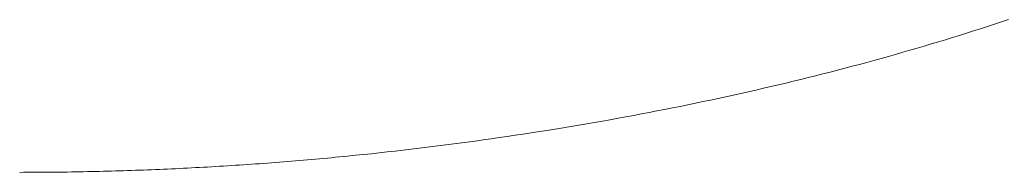
# Model space of a CAD drawing. Units: millimetres. Extents: x -12100 to 7904, y -9764 to 7984.
# Drawn here: x -2330 to -2290, y 1553 to 1560 of the extents above; entities that cross this region are included whole.
import ezdxf

# ---------------------------------------------------------------- set-up
doc = ezdxf.new("R2010")
doc.units = ezdxf.units.MM
doc.header["$LTSCALE"] = 50.8
doc.layers.add('Keine', color=7, linetype='Continuous', lineweight=0)
doc.layers.add('Standard', color=18, linetype='Continuous', lineweight=0)

# ---------------------------------------------------------------- blocks, each defined once
blk = doc.blocks.new('Gruppe-115')
at = {"layer": 'Keine', "color": 1, "linetype": 'Continuous', "lineweight": 0}
for p, q in [((-2689.791, 300.967), (-2690.073, 300.876)), ((-2689.509, 301.059), (-2689.791, 300.967)), ((-2689.228, 301.151), (-2689.509, 301.059)), ((-2688.947, 301.244), (-2689.228, 301.151)), ((-2691.21, 300.519), (-2691.496, 300.431)), ((-2690.925, 300.607), (-2691.21, 300.519)), ((-2690.64, 300.696), (-2690.925, 300.607)), ((-2690.356, 300.786), (-2690.64, 300.696)), ((-2690.073, 300.876), (-2690.356, 300.786)), ((-2692.358, 300.172), (-2692.647, 300.087)), ((-2692.07, 300.258), (-2692.358, 300.172)), ((-2691.783, 300.344), (-2692.07, 300.258)), ((-2691.496, 300.431), (-2691.783, 300.344)), ((-2693.808, 299.754), (-2694.1, 299.673)), ((-2693.517, 299.837), (-2693.808, 299.754)), ((-2693.226, 299.919), (-2693.517, 299.837)), ((-2692.936, 300.003), (-2693.226, 299.919)), ((-2692.647, 300.087), (-2692.936, 300.003)), ((-2695.275, 299.353), (-2695.57, 299.275)), ((-2694.98, 299.432), (-2695.275, 299.353)), ((-2694.686, 299.512), (-2694.98, 299.432)), ((-2694.393, 299.592), (-2694.686, 299.512)), ((-2694.1, 299.673), (-2694.393, 299.592)), ((-2696.759, 298.969), (-2697.058, 298.895)), ((-2696.461, 299.045), (-2696.759, 298.969)), ((-2696.163, 299.121), (-2696.461, 299.045)), ((-2695.866, 299.198), (-2696.163, 299.121)), ((-2695.57, 299.275), (-2695.866, 299.198)), ((-2698.562, 298.531), (-2698.865, 298.46)), ((-2698.26, 298.602), (-2698.562, 298.531)), ((-2697.958, 298.674), (-2698.26, 298.602)), ((-2697.657, 298.747), (-2697.958, 298.674)), ((-2697.357, 298.821), (-2697.657, 298.747)), ((-2697.058, 298.895), (-2697.357, 298.821)), ((-2700.389, 298.117), (-2700.696, 298.05)), ((-2700.083, 298.184), (-2700.389, 298.117)), ((-2699.777, 298.252), (-2700.083, 298.184)), ((-2699.472, 298.321), (-2699.777, 298.252)), ((-2699.168, 298.39), (-2699.472, 298.321)), ((-2698.865, 298.46), (-2699.168, 298.39)), ((-2702.241, 297.727), (-2702.552, 297.665)), ((-2701.931, 297.79), (-2702.241, 297.727)), ((-2701.621, 297.854), (-2701.931, 297.79)), ((-2701.312, 297.919), (-2701.621, 297.854)), ((-2701.004, 297.984), (-2701.312, 297.919)), ((-2700.696, 298.05), (-2701.004, 297.984)), ((-2704.117, 297.362), (-2704.432, 297.303)), ((-2703.803, 297.421), (-2704.117, 297.362)), ((-2703.489, 297.481), (-2703.803, 297.421)), ((-2703.176, 297.541), (-2703.489, 297.481)), ((-2702.864, 297.603), (-2703.176, 297.541)), ((-2702.552, 297.665), (-2702.864, 297.603)), ((-2706.337, 296.966), (-2706.656, 296.913)), ((-2706.018, 297.021), (-2706.337, 296.966)), ((-2705.699, 297.076), (-2706.018, 297.021)), ((-2705.381, 297.132), (-2705.699, 297.076)), ((-2705.064, 297.188), (-2705.381, 297.132)), ((-2704.748, 297.246), (-2705.064, 297.188)), ((-2704.432, 297.303), (-2704.748, 297.246)), ((-2708.913, 296.555), (-2709.236, 296.507)), ((-2708.589, 296.604), (-2708.913, 296.555)), ((-2708.266, 296.654), (-2708.589, 296.604)), ((-2707.942, 296.704), (-2708.266, 296.654)), ((-2707.62, 296.755), (-2707.942, 296.704)), ((-2707.298, 296.807), (-2707.62, 296.755)), ((-2706.977, 296.86), (-2707.298, 296.807)), ((-2706.656, 296.913), (-2706.977, 296.86)), ((-2711.824, 296.151), (-2712.148, 296.11)), ((-2711.501, 296.193), (-2711.824, 296.151)), ((-2711.177, 296.235), (-2711.501, 296.193)), ((-2710.854, 296.279), (-2711.177, 296.235)), ((-2710.53, 296.323), (-2710.854, 296.279)), ((-2710.207, 296.368), (-2710.53, 296.323)), ((-2709.883, 296.414), (-2710.207, 296.368)), ((-2709.56, 296.46), (-2709.883, 296.414)), ((-2709.236, 296.507), (-2709.56, 296.46)), ((-2715.383, 295.742), (-2715.707, 295.71)), ((-2715.06, 295.775), (-2715.383, 295.742)), ((-2714.736, 295.809), (-2715.06, 295.775)), ((-2714.413, 295.844), (-2714.736, 295.809)), ((-2714.089, 295.88), (-2714.413, 295.844)), ((-2713.766, 295.916), (-2714.089, 295.88)), ((-2713.442, 295.953), (-2713.766, 295.916)), ((-2713.118, 295.991), (-2713.442, 295.953)), ((-2712.795, 296.03), (-2713.118, 295.991)), ((-2712.471, 296.069), (-2712.795, 296.03)), ((-2712.148, 296.11), (-2712.471, 296.069)), ((-2720.398, 295.327), (-2720.56, 295.317)), ((-2720.236, 295.337), (-2720.398, 295.327)), ((-2720.074, 295.348), (-2720.236, 295.337)), ((-2719.912, 295.359), (-2720.074, 295.348)), ((-2719.751, 295.37), (-2719.912, 295.359)), ((-2719.589, 295.381), (-2719.751, 295.37)), ((-2719.427, 295.393), (-2719.589, 295.381)), ((-2719.265, 295.404), (-2719.427, 295.393)), ((-2719.104, 295.416), (-2719.265, 295.404)), ((-2718.942, 295.428), (-2719.104, 295.416)), ((-2718.78, 295.44), (-2718.942, 295.428)), ((-2718.618, 295.453), (-2718.78, 295.44)), ((-2718.457, 295.465), (-2718.618, 295.453)), ((-2718.295, 295.478), (-2718.457, 295.465)), ((-2718.133, 295.491), (-2718.295, 295.478)), ((-2717.971, 295.504), (-2718.133, 295.491)), ((-2717.81, 295.518), (-2717.971, 295.504)), ((-2717.648, 295.531), (-2717.81, 295.518)), ((-2717.486, 295.545), (-2717.648, 295.531)), ((-2717.324, 295.559), (-2717.486, 295.545)), ((-2717.163, 295.573), (-2717.324, 295.559)), ((-2717.001, 295.588), (-2717.163, 295.573)), ((-2716.839, 295.602), (-2717.001, 295.588)), ((-2716.677, 295.617), (-2716.839, 295.602)), ((-2716.515, 295.632), (-2716.677, 295.617)), ((-2716.354, 295.647), (-2716.515, 295.632)), ((-2716.192, 295.662), (-2716.354, 295.647)), ((-2716.03, 295.678), (-2716.192, 295.662)), ((-2715.868, 295.694), (-2716.03, 295.678)), ((-2715.707, 295.71), (-2715.868, 295.694)), ((-2728.809, 295.053), (-2728.971, 295.052)), ((-2728.648, 295.053), (-2728.809, 295.053)), ((-2728.486, 295.053), (-2728.648, 295.053)), ((-2728.324, 295.054), (-2728.486, 295.053)), ((-2728.162, 295.055), (-2728.324, 295.054)), ((-2728.001, 295.056), (-2728.162, 295.055)), ((-2727.839, 295.057), (-2728.001, 295.056)), ((-2727.677, 295.059), (-2727.839, 295.057)), ((-2727.515, 295.06), (-2727.677, 295.059)), ((-2727.354, 295.062), (-2727.515, 295.06)), ((-2727.192, 295.064), (-2727.354, 295.062)), ((-2727.03, 295.066), (-2727.192, 295.064)), ((-2726.868, 295.069), (-2727.03, 295.066)), ((-2726.706, 295.072), (-2726.868, 295.069)), ((-2726.545, 295.074), (-2726.706, 295.072)), ((-2726.383, 295.077), (-2726.545, 295.074)), ((-2726.221, 295.081), (-2726.383, 295.077)), ((-2726.059, 295.084), (-2726.221, 295.081)), ((-2725.898, 295.088), (-2726.059, 295.084)), ((-2725.736, 295.092), (-2725.898, 295.088)), ((-2725.574, 295.096), (-2725.736, 295.092)), ((-2725.412, 295.1), (-2725.574, 295.096)), ((-2725.251, 295.104), (-2725.412, 295.1)), ((-2725.089, 295.109), (-2725.251, 295.104)), ((-2724.927, 295.114), (-2725.089, 295.109)), ((-2724.765, 295.119), (-2724.927, 295.114)), ((-2724.604, 295.124), (-2724.765, 295.119)), ((-2724.442, 295.129), (-2724.604, 295.124)), ((-2724.28, 295.135), (-2724.442, 295.129)), ((-2724.118, 295.14), (-2724.28, 295.135)), ((-2723.957, 295.146), (-2724.118, 295.14)), ((-2723.795, 295.153), (-2723.957, 295.146)), ((-2723.633, 295.159), (-2723.795, 295.153)), ((-2723.471, 295.165), (-2723.633, 295.159)), ((-2723.309, 295.172), (-2723.471, 295.165)), ((-2723.148, 295.179), (-2723.309, 295.172)), ((-2722.986, 295.186), (-2723.148, 295.179)), ((-2722.824, 295.194), (-2722.986, 295.186)), ((-2722.662, 295.201), (-2722.824, 295.194)), ((-2722.501, 295.209), (-2722.662, 295.201)), ((-2722.339, 295.217), (-2722.501, 295.209)), ((-2722.177, 295.225), (-2722.339, 295.217)), ((-2722.015, 295.233), (-2722.177, 295.225)), ((-2721.854, 295.242), (-2722.015, 295.233)), ((-2721.692, 295.25), (-2721.854, 295.242)), ((-2721.53, 295.259), (-2721.692, 295.25)), ((-2721.368, 295.268), (-2721.53, 295.259)), ((-2721.207, 295.278), (-2721.368, 295.268)), ((-2721.045, 295.287), (-2721.207, 295.278)), ((-2720.883, 295.297), (-2721.045, 295.287)), ((-2720.721, 295.307), (-2720.883, 295.297)), ((-2720.56, 295.317), (-2720.721, 295.307))]:
    blk.add_line(p, q, dxfattribs=at)

msp = doc.modelspace()

# ---------------------------------------------------------------- block references
at = {"layer": 'Standard', "color": 1}
msp.add_blockref('Gruppe-115', (399, 1258.39), dxfattribs=at)

doc.saveas('drawing.dxf')
